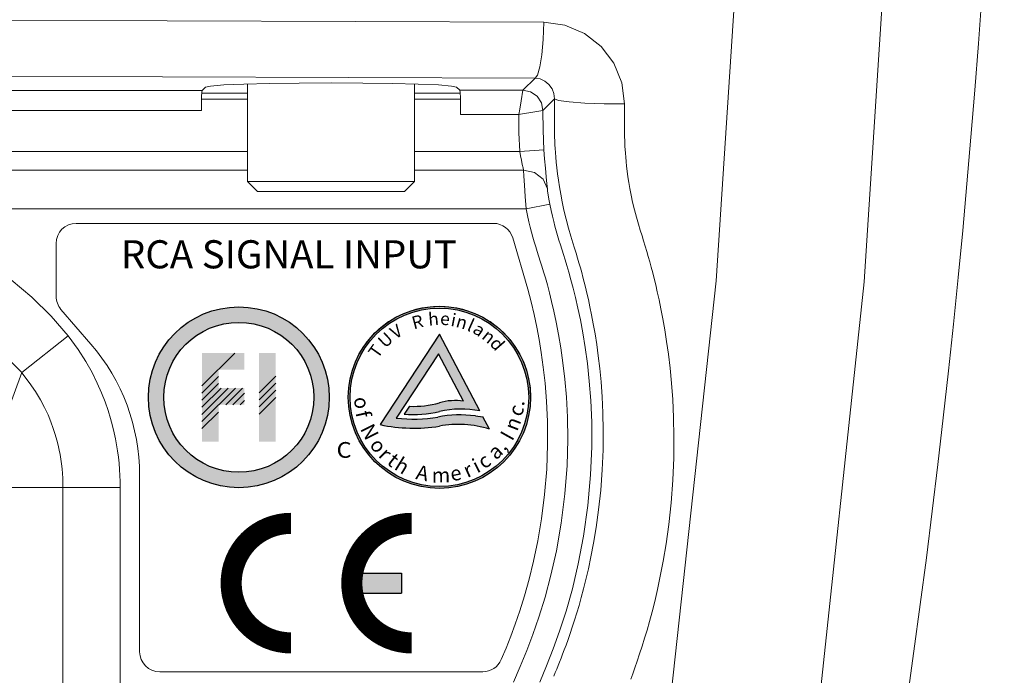
# Model space of a CAD drawing. Extents: x -3 to 498, y 14 to 410.
# Drawn here: x 449 to 498, y 196 to 228 of the extents above; entities that cross this region are included whole.
import ezdxf

# ---------------------------------------------------------------- set-up
doc = ezdxf.new("R2010")
doc.units = 0
doc.header["$LTSCALE"] = 25
doc.layers.get('0').update_dxf_attribs({"color": 4, "linetype": 'CONTINUOUS'})
doc.layers.add('FILMTEXT', color=7, linetype='CONTINUOUS')
doc.styles.add('ARIAL', font='ARIAL.TTF')

# ---------------------------------------------------------------- blocks, each defined once
blk = doc.blocks.new('CELOGO')
for p, q in [((6.5, 4), (9, 4)), ((9, 4), (9, 3)), ((6.5, 3), (9, 3))]:
    blk.add_line(p, q)
at = {"const_width": 1.05}
for points in [[(3.5, 6.474999999999994, 0.4142135623730951), (0.5249999999999773, 3.5, 1)], [(9.5, 6.474999999999994, 0.4142135623730951), (6.524999999999977, 3.5, 1)], [(0.5249999999999773, 3.5, 0.4142135623730951), (3.5, 0.5250000000000057, 1)], [(6.524999999999977, 3.5, 0.4142135623730951), (9.5, 0.5250000000000057, 1)]]:
    blk.add_lwpolyline(points, format="xyb", dxfattribs=at)
for points in [[(9, 4), (6.5, 4), (6.5, 3)], [(9, 4), (9, 3), (6.5, 3)], [(6.5, 3), (6.5, 3), (6.5, 4)]]:
    blk.add_solid(points)

msp = doc.modelspace()

# ---------------------------------------------------------------- hatches: boundary and pattern name
h = msp.add_hatch(color=7)
h.paths.add_polyline_path([(464.2326316041022, 209.6783373552714, 1), (455.2326448041026, 209.6783373552714, 1)])
h.paths.add_polyline_path([(456.0026448041031, 209.6783373552714, -1), (463.4626316041017, 209.6783373552714, -1)], flags=16)
for points in [[(457.8959062041017, 207.4742589552714), (458.7224356041029, 207.4742589552714), (458.7224356041029, 209.3109909552711), (460.0081480041031, 209.3109909552711), (460.0081480041031, 210.1375203552714), (458.7224356041029, 210.1375203552714), (458.7224356041029, 211.0558863552722), (460.0081480041031, 211.0558863552722), (460.0081480041031, 211.8824157552715), (458.7224356041029, 211.8824157552715), (457.8959062041017, 211.8824157552715)], [(461.5693702041031, 211.8824157552715), (460.7428408041037, 211.8824157552715), (460.7428408041037, 207.4742589552714), (461.5693702041031, 207.4742589552714)]]:
    msp.add_hatch(color=7).paths.add_polyline_path(points)
at = {"layer": 'FILMTEXT'}
h = msp.add_hatch(color=256, dxfattribs=at)
edge = h.paths.add_edge_path()
edge.add_ellipse((469.7063047351762, 209.6783373552706), major_axis=(-4.53221995467765, 2.194738354719653e-07), ratio=0.9999999099999987, start_angle=2.774562067039939e-06, end_angle=180.0000027745621)
edge.add_ellipse((469.7063047351762, 209.6783373552706), major_axis=(4.532219954677644, 3.26360442260002e-07), ratio=0.9999999099999987, start_angle=-4.125809820518266e-06, end_angle=179.9999958741902)
edge = h.paths.add_edge_path(flags=16)
edge.add_ellipse((469.7063047351762, 209.6783373552706), major_axis=(-4.441575555584208, 3.344751050208942e-07), ratio=0.9999999100000001, start_angle=4.314688179832225e-06, end_angle=180.0000043146882)
edge.add_ellipse((469.7063047351762, 209.6783373552706), major_axis=(4.441575555584215, 2.094104999675901e-07), ratio=0.9999999100000001, start_angle=-2.701369984988197e-06, end_angle=179.99999729863)
h = msp.add_hatch(color=256, dxfattribs=at)
edge = h.paths.add_edge_path()
edge.add_line((469.7063047351762, 212.8131225417927), (466.7603617646359, 208.3186714912379))
edge.add_ellipse((468.4362098518336, 216.193089758074), major_axis=(8.050772696680538, 8.050932153700675e-08), ratio=0.9999999100000005, start_angle=257.9854596356944, end_angle=279.0769377896009)
edge.add_ellipse((470.6472434172751, 203.1281381701427), major_axis=(5.20082279595531, 8.692329113501474e-08), ratio=0.999999909999997, start_angle=72.64012353050578, end_angle=100.42341603643922, ccw=False)
edge.add_line((472.1990257102511, 208.0920605138979), (471.8705193591736, 208.7142315773688))
edge.add_line((471.8705193591718, 208.7142315773688), (471.4956357959886, 208.753658468995))
edge.add_ellipse((470.7490617133258, 203.2590440366592), major_axis=(5.545102889512521, 3.011389464756992e-08), ratio=0.9999999100000124, start_angle=82.26238997875723, end_angle=101.6736393075488)
edge.add_ellipse((468.4362098518336, 216.1930897580731), major_axis=(-7.597550701211439, 3.935661196601938e-08), ratio=0.9999999100000146, start_angle=83.3924913624806, end_angle=99.01798156453162, ccw=False)
edge.add_line((467.5619799279898, 208.6460049933965), (469.6607082239057, 211.847910695147))
edge.add_line((469.6607082239057, 211.847910695147), (470.9054122072444, 209.4905169994743))
edge.add_ellipse((470.5131440926157, 206.4684443585391), major_axis=(2.154854766447444, 2.154854766447443), ratio=0.9999999999999921, start_angle=37.60429933883052, end_angle=60.35275463045827)
edge.add_ellipse((468.4775874902075, 213.5202267044295), major_axis=(-4.292715397345784, 1.582763861910743e-08), ratio=0.9999999100000141, start_angle=86.54902996197751, end_angle=106.6325713424288, ccw=False)
edge.add_line((468.2191901362617, 209.2352957848969), (467.9585539389441, 208.8376585452914))
edge.add_ellipse((468.4074643187155, 214.5098280617183), major_axis=(-5.689906268417747, 7.13852372627679e-08), ratio=0.999999909999994, start_angle=85.47489480674548, end_angle=103.0025296615989)
edge.add_ellipse((470.7790629514489, 204.3176153971197), major_axis=(-4.774608391565119, 1.683372508622778e-07), ratio=0.9999999100000152, start_angle=258.62908739395357, end_angle=283.2137768486622, ccw=False)
edge.add_line((471.7204232830368, 208.9985044232542), (469.706304735178, 212.8131225417927))

# ---------------------------------------------------------------- linework, layer by layer
at = {"color": 7, "lineweight": 0}
for p, q in [((460.1687528983957, 225.2711244787504), (460.1687528972961, 220.4171726797504)), ((468.4687528983959, 225.2711337874504), (468.4687528972959, 220.4171726779504)), ((473.8587962482961, 224.9575220759505), (474.4645057739958, 225.5620730490504)), ((448.231781728296, 224.9507816655504), (457.9067611110959, 224.9507816655504)), ((457.893772640396, 224.8648879532504), (457.8828564761961, 224.6459300035505)), ((460.1687528982961, 224.8170796132504), (457.8913891521961, 224.8170796132504)), ((457.9067611110959, 224.9507816655504), (457.893772640396, 224.8648879532504)), ((457.9067611110959, 224.9507816655504), (458.0727399656957, 225.1167608285504)), ((470.7418141229959, 224.8170796132504), (468.4687528982959, 224.8170796132504)), ((470.7243643518959, 224.9575220759505), (470.5651253034957, 225.1167608285504)), ((470.7243643518959, 224.9575220759505), (473.8587962482961, 224.9575220759505)), ((473.7724007349962, 224.4402067837505), (473.8587955462958, 224.9575119942505)), ((460.1687528981961, 224.5137992958504), (457.8730598707957, 224.5137950306504)), ((457.8756014965961, 224.3258897399504), (457.873060915696, 223.9513908384504)), ((457.8828564761961, 224.6459300035505), (457.8756014965961, 224.3258897399504)), ((470.7648076388959, 224.5138189824505), (468.4687528981958, 224.5138147165504)), ((470.7617586758961, 224.2076517563505), (470.753051273196, 224.5917000803504)), ((447.2355870301958, 223.9513908384504), (457.873060915696, 223.9513908384504)), ((470.764809042696, 223.7582530835504), (470.7617586758961, 224.2076517563505)), ((474.8581883871962, 223.9564148441505), (474.150339043696, 223.8399426345504)), ((470.764809042696, 223.7582530835504), (473.6583066992957, 223.7582530835504)), ((460.1687528975958, 221.9171593053504), (448.231781728296, 221.9159695722504)), ((473.7061141397958, 221.9172607075504), (468.468752897596, 221.9172819503505)), ((474.9028248245959, 221.9973162160504), (473.7061130230959, 221.9172870878504)), ((460.1687528973957, 220.9789829355504), (448.3465984254958, 220.9782314855505)), ((473.8946116604961, 220.9782337321504), (468.4687528973959, 220.9782504253504)), ((460.6687523762957, 219.9171721584505), (460.1687523049959, 220.4171720872504)), ((468.4687528972959, 220.4171726779504), (460.1687528972961, 220.4171726797504)), ((467.9687534181958, 219.9171721569504), (468.4687534896962, 220.4171720854504)), ((467.9687528971958, 219.9171726780505), (460.6687528971961, 219.9171726795504)), ((447.4105643571961, 219.0551141065504), (474.022588493096, 219.0551162571504)), ((475.197403767796, 219.2960913813504), (474.0225889492958, 219.0551141270504)), ((472.3950011796239, 218.3346460948734), (451.6454469668702, 218.3346460948734)), ((474.1000005778433, 215.0546718499214), (473.3551683611872, 217.6140722630268)), ((450.6454469668702, 217.3346460948734), (450.6454469668702, 214.7061836509258)), ((474.2639047007501, 214.4304635980305), (474.1000005778433, 215.0546718499214)), ((450.8880397345915, 214.0532408628564), (452.3740599767743, 212.3294719518473)), ((474.4135574379975, 213.7959138723883), (474.2639047007501, 214.4304635980305)), ((474.5458606844604, 213.1724467562491), (474.4135574379975, 213.7959138723883)), ((474.6617222874402, 212.560279290814), (474.5458606844604, 213.1724467562491)), ((451.2482246742961, 212.7372107143505), (448.9412465903961, 210.9064090021504)), ((474.7697551791885, 211.9084525036711), (474.6617222874402, 212.560279290814)), ((474.87179766193, 211.1792237260789), (474.7697551791885, 211.9084525036711)), ((474.9613941286275, 210.3747234753073), (474.87179766193, 211.1792237260789)), ((475.0331742445851, 209.4793622487812), (474.9613941286275, 210.3747234753073)), ((475.0792679272231, 208.4698632316331), (475.0331742445851, 209.4793622487812)), ((475.0873321700346, 207.3367898072225), (475.0792679272231, 208.4698632316331)), ((475.0432878232709, 206.0988062094378), (475.0873321700346, 207.3367898072225)), ((454.7999876539884, 205.8000440711517), (454.7999876539893, 197.0154196316755)), ((474.940844716099, 204.8328262054064), (475.0432878232709, 206.0988062094378)), ((453.8356418001958, 205.1937840388504), (446.8278432626958, 205.1935231579504)), ((450.9789678405959, 177.9679629182505), (450.9825029921958, 205.1935475582504)), ((453.8412528134959, 178.1657625866504), (453.8356418001958, 205.1937840387504)), ((474.7890447153982, 203.6285805567659), (474.940844716099, 204.8328262054064)), ((474.6029396131157, 202.5267512625503), (474.7890447153982, 203.6285805567659)), ((474.394707343657, 201.5299090824749), (474.6029396131157, 202.5267512625503)), ((474.1721335269913, 200.6254151055045), (474.394707343657, 201.5299090824749)), ((473.9408440692655, 199.8004578327822), (474.1721335269913, 200.6254151055045)), ((473.7080333606928, 199.0537367022999), (473.9408440692655, 199.8004578327822)), ((473.481999247957, 198.3903724424906), (473.7080333606928, 199.0537367022999)), ((473.259532605829, 197.7896629751863), (473.481999247957, 198.3903724424906)), ((473.019892801954, 197.1887421524533), (473.259532605829, 197.7896629751863)), ((472.783890301715, 196.6276859709336), (473.019892801954, 197.1887421524533)), ((455.7999876539893, 196.0154196316756), (471.8621188504712, 196.0154196316755))]:
    msp.add_line(p, q, dxfattribs=at)
at = {"color": 7}
for p, q in [((457.8959062041017, 210.2409547017476), (459.5373672576266, 211.8824157552715)), ((457.8959062041017, 209.8874013111542), (458.7224356041029, 210.7139307111545)), ((460.7428408041037, 209.9059087864077), (461.5693702041031, 210.732438186408)), ((457.8959062041017, 209.5338479205609), (458.7224356041029, 210.3603773205612)), ((457.8959062041017, 209.1802945299676), (458.8531320294064, 210.1375203552714)), ((457.8959062041017, 208.8267411393742), (459.2066854200007, 210.1375203552714)), ((458.7337094105919, 209.3109909552711), (459.5602388105931, 210.1375203552714)), ((459.0872628011862, 209.3109909552711), (459.9137922011855, 210.1375203552714)), ((460.7428408041037, 209.5523553958153), (461.5693702041031, 210.3788847958147)), ((459.4408161917804, 209.3109909552711), (460.0081480041031, 209.8783227675947)), ((460.7428408041037, 209.1988020052211), (461.5693702041031, 210.0253314052213)), ((460.7428408041037, 208.8452486146286), (461.5693702041031, 209.671778014628)), ((457.8959062041017, 208.4731877487809), (458.7224356041029, 209.2997171487812)), ((459.7943695823728, 209.3109909552711), (460.0081480041031, 209.5247693770013)), ((457.8959062041017, 208.1196343581885), (458.7224356041029, 208.9461637581878))]:
    msp.add_line(p, q, dxfattribs=at)
at = {"color": 7, "lineweight": 0}
for points in [[(480.9564985431957, 192.3546015029505), (483.4741746659961, 215.4670950198504), (484.9950184388958, 238.8337727993504), (485.5038698259959, 262.3169237377504), (484.9950308633961, 285.8000731679504), (483.474199347896, 309.1667446128504), (480.9565362663961, 332.2792135082505)], [(488.3576349765958, 192.2717203436504), (490.837042280496, 215.4250811070505), (492.3333326747961, 238.8249101323505), (492.8328027717957, 262.3480476753504), (492.3306978776959, 285.8710224767505), (490.831796879696, 309.2703625023505), (488.3498277881959, 332.4229074465504)], [(399.7323528915958, 228.3473006368504), (418.4737304714959, 228.4190818219504), (437.318408955296, 228.4430558701504), (456.1632330288958, 228.4190828343504), (474.905040398196, 228.3473006376504)], [(474.9050393821958, 228.3473011282504), (474.8727797569959, 227.4919676139505), (474.805715311496, 226.7277185221504), (474.7095641707961, 226.1197162799505), (474.5925244858959, 225.7198011869505), (474.4645754329958, 225.5620713381504)], [(474.905040398196, 228.3473006376504), (475.9478847005958, 228.2041081072504), (476.920686250196, 227.7936577158504), (477.7538459935959, 227.1443620240505), (478.3896675761957, 226.3023570036505), (478.785243477796, 225.3285193434505), (478.9170885297958, 224.2873005817505)], [(400.172854684196, 225.5620729204504), (418.6934674630961, 225.6342091358504), (437.3180731982961, 225.6583033983504), (455.942841664496, 225.6342119180504), (474.4645057739958, 225.5620730490504)], [(458.0727399656957, 225.1167608285504), (458.3316586417959, 225.1717587557504), (458.9809537361957, 225.2226684870504), (459.9781088561958, 225.2661698969504), (461.2579494742959, 225.2994312301504), (462.7369937003959, 225.3202917242505), (464.318937458896, 225.3273986548504), (465.900880240496, 225.3202916381504), (467.3799219847961, 225.2994310953504), (468.6597596760957, 225.2661697682504), (469.6569125407959, 225.2226684067504), (470.3062066249959, 225.1717587322505), (470.5651253034957, 225.1167608285504)], [(474.4645068417958, 225.5620741136505), (474.7184378743959, 225.5230386580504), (474.9545268259958, 225.4170370556504), (475.1559213278961, 225.2513362458504), (475.3086557982961, 225.0376408696504), (475.4023655197961, 224.7914230958505), (475.4314359591958, 224.5289316917504)], [(470.753051273196, 224.5917000803504), (470.7399508995959, 224.8544496242504), (470.7243643518959, 224.9575220759505)], [(474.8581855561961, 223.9563135232505), (474.7822560756958, 224.3391061994504), (474.565651224696, 224.6637649269504), (474.2413653622957, 224.8809318013504), (473.8587962989959, 224.9575220802504)], [(473.6577520454957, 223.7535782601504), (473.7027967941958, 224.0212430163505), (473.7724007349962, 224.4402067837505)], [(474.8581852731959, 223.9563132228504), (475.055838578196, 224.1529267281504), (475.2469736213961, 224.3439249685504), (475.4314366233957, 224.5289326041504)], [(475.4314366233957, 224.5289326041504), (475.428707028896, 223.9699056559504), (475.4278005243959, 223.7332903425504), (475.4274978653957, 223.5237699891504), (475.427826384996, 223.3352381699505), (475.4288323077958, 223.1582451058504), (475.4307372192961, 222.9830884483504), (475.4338889466958, 222.8042713325505), (475.4386516334957, 222.6218664124505), (475.4453725428957, 222.4367710829504), (475.4540930279959, 222.2513490423505), (475.4650372207961, 222.0610445416505), (475.4788979423961, 221.8572990230504), (475.4967236832958, 221.6315526101504), (475.519855187496, 221.3774624192504), (475.5490381317959, 221.0985310984505), (475.5847881925961, 220.7995859794505), (475.627854862696, 220.4825233972504), (475.679363961196, 220.1467402714504), (475.740686394096, 219.7905538366504), (475.8139426762959, 219.4088541530504), (475.9018352949961, 218.9961386438504), (476.0064995766961, 218.5519202806504), (476.1240186786958, 218.1032337020504), (476.2416820778958, 217.6982108056504), (476.3427670338961, 217.3685358492505), (476.4275740069961, 217.0946411621504), (476.503456567496, 216.8478408523504), (476.5768443589959, 216.6059098691504), (476.648648117296, 216.3644689005504), (476.7178346980959, 216.1256447595504), (476.7836965645961, 215.8907337523505), (476.846991545096, 215.6563515305505), (476.9099830990958, 215.4139816486505), (476.9747646117958, 215.1546119383505), (477.0431376721958, 214.8689788078505), (477.1163527517961, 214.5486256950504), (477.1944802790958, 214.1886553663504), (477.277023952096, 213.7844375693504), (477.3624552657961, 213.3344171351504), (477.4480037935959, 212.8426853975504), (477.5312880922961, 212.3112231236504), (477.610495928996, 211.7373464625504), (477.683652974496, 211.1167006680504), (477.7485805645961, 210.4421368153505), (477.8023208960958, 209.7052277833504), (477.8407689351961, 208.8976137714504), (477.8584348513959, 208.0178435130504), (477.8492315184958, 207.0695901273505), (477.807503455896, 206.0659963974504), (477.7316458357959, 205.0505716577504), (477.6272142080961, 204.0791423575504), (477.5054178169958, 203.1988322681505), (477.3762911702961, 202.4223670979504), (477.245866664096, 201.7404454546505), (477.1177739827958, 201.1406079340504), (476.9940541673959, 200.6107720505505), (476.8753672406961, 200.1387148744504), (476.7613175548959, 199.7124887563505), (476.6506065252961, 199.3204071471504), (476.5411164175957, 198.9507521264504), (476.4302279364961, 198.5924351593504), (476.3180483986957, 198.2444921642505), (476.2081151218958, 197.9162157825505), (476.1043513336958, 197.6171130638505), (476.0080691577959, 197.3485283674505), (475.9187876484957, 197.1068670895505), (475.835935803796, 196.8887337008504), (475.7583489606959, 196.6895910253505), (475.684245322896, 196.5035102351504), (475.611897287296, 196.3250875215504), (475.5396181137958, 196.1495074015505), (475.4662718346958, 195.9735864458505), (475.391554034396, 195.7962541332504)], [(478.9170885246958, 224.2873005842504), (477.9024294769961, 224.2918763146504), (476.948078868596, 224.3231675765504), (476.163213962896, 224.3775926538505), (475.6376229367961, 224.4489233136504), (475.4314331539958, 224.5289973156504)], [(478.9170885297958, 224.2873005817505), (478.914322558996, 223.7226629649504), (478.913411091396, 223.4902089529505), (478.9130928662958, 223.2878602464505), (478.9133760377958, 223.1087315478504), (478.9142799313959, 222.9439497029504), (478.9159629641958, 222.7854396667504), (478.9186836297959, 222.6282990985504), (478.9226848954959, 222.4729460092504), (478.9282085362961, 222.3192398593504), (478.9354359264958, 222.1646172906504), (478.9446033059958, 222.0045836301504), (478.956341080896, 221.8316553577504), (478.9715729214959, 221.6385506141505), (478.9913342028958, 221.4213824913504), (479.0162339677959, 221.1834202134505), (479.0466864046957, 220.9289259057504), (479.0832969983958, 220.6596585484505), (479.1269983268958, 220.3751491902505), (479.179194704996, 220.0725035710504), (479.2418369988959, 219.7467916144504), (479.3172999726958, 219.3932877601504), (479.4071069136958, 219.0130449272505), (479.5046667833958, 218.6412274508505), (479.6038980882959, 218.3008203574504), (479.699133206796, 217.9916420356504), (479.7853659848961, 217.7146950244505), (479.864691228096, 217.4582692160504), (479.942982309396, 217.2018337744504), (480.021095574396, 216.9409644329505), (480.0977987570959, 216.6781002622504), (480.1721999160959, 216.4147405611504), (480.2439735847961, 216.1510424107504), (480.3150967226961, 215.8795101013504), (480.3878916181961, 215.5903125729504), (480.464334215796, 215.2734231633505), (480.5457197956957, 214.9200494227504), (480.6323984329961, 214.5237290324504), (480.7240532753958, 214.0783877224504), (480.8190147139958, 213.5821384086505), (480.914212498496, 213.0394031831505), (481.007001849096, 212.4522794270504), (481.0953608509958, 211.8177202234505), (481.177018232896, 211.1314192295504), (481.2495170116958, 210.3857538488504), (481.3095864606958, 209.5713983078504), (481.3526799371957, 208.6790606175504), (481.3727068607959, 207.7069924153504), (481.3629023836961, 206.6591467657504), (481.316961921696, 205.5499737509504), (481.2330928167958, 204.4277543247504), (481.1174466029961, 203.3542371986504), (480.982458608396, 202.3814068914505), (480.839258184496, 201.5232242463504), (480.694540414996, 200.7693608132504), (480.552338813096, 200.1060449161504), (480.4149358906961, 199.5199976171505), (480.2831570583958, 198.9980499913505), (480.156594383096, 198.5270805030505), (480.033798661696, 198.0940929430504), (479.9124206287961, 197.6861131456504), (479.7895499031961, 197.2908563265505), (479.6653404109961, 196.9073445249504), (479.5435083705961, 196.5452032424504), (479.4280708926958, 196.2139754844504), (479.3204690564958, 195.9151870130505), (479.2203158709958, 195.6453368276505)], [(474.150339043696, 223.8399426345504), (473.9231331820961, 223.8022119311505), (473.6586071063957, 223.7587000681505)], [(474.9027092937959, 221.9973085716504), (474.8631660250958, 222.9665358195504), (474.8581852731959, 223.9563132228504)], [(473.7061141397958, 221.9172607075504), (473.6657946395958, 222.8421948467504), (473.6583066992957, 223.7582530835504)], [(473.8946151590958, 220.9782390542504), (473.870452793496, 221.0982480323505), (473.8305914173961, 221.2708773991504), (473.7843128369959, 221.4807662329504), (473.7411358286959, 221.7030101290504), (473.7061172756958, 221.9172607075504)], [(475.0777168352961, 220.0476443895504), (475.0559345559959, 220.2965936765505), (475.0192188229958, 220.6547477256505), (474.9761427113958, 221.0904908389504), (474.9356473387961, 221.5525165967504), (474.9027092937959, 221.9973085716504)], [(475.0776974630958, 220.0476411747504), (474.8607809115961, 220.5272535489505), (474.4359438693959, 220.8614305044504), (473.8946106493959, 220.9782564787504)], [(474.0225887826959, 219.0551162571504), (473.9733006320957, 219.6708144882504), (473.9341983779959, 220.2290605913504), (473.9076020882958, 220.6785789956504), (473.8946116604961, 220.9782337321504)], [(475.197397990496, 219.2960901961504), (475.1509038738959, 219.5369453932504), (475.1142047119961, 219.7550009625504), (475.0895088849961, 219.9305800421504), (475.0777168352961, 220.0476443895504)], [(474.5756002922958, 216.9292892346504), (474.5015522580961, 217.1679307653504), (474.4289208167961, 217.4096394431505), (474.3592989017961, 217.6529700007504), (474.2937439215962, 217.8950142840504), (474.229664768096, 218.1446594532504), (474.1635101031961, 218.4168091715504), (474.0940629033958, 218.7201034515504), (474.022588493096, 219.0551162571504)], [(475.726410686696, 217.2674499351505), (475.6536920052959, 217.5013695664504), (475.5839320120958, 217.7328318338504), (475.5181410115961, 217.9620187210504), (475.4560617487959, 218.1906168604505), (475.395173354796, 218.4273422881504), (475.3320318263959, 218.6867065461504), (475.2656728267957, 218.9762041221504), (475.197397990496, 219.2960901961504)], [(473.3987527250961, 195.5080470476505), (473.7203169901959, 196.2733983340505), (474.0512697639961, 197.0701582747504), (474.3581520208959, 197.8717109853504), (474.6577073630961, 198.7399628588504), (474.961616602096, 199.7277610158504), (475.2552946588958, 200.8251113335505), (475.5275948139961, 202.0431665088504), (475.7673848874961, 203.4078997857504), (475.9499278472958, 204.8691624084504), (476.0552154866959, 206.2899637425504), (476.0896856286959, 207.5705606892504), (476.0731744874961, 208.6888947498504), (476.0219032393961, 209.6845597783504), (475.9456815265958, 210.5845741944505), (475.8518937082958, 211.3992358886504), (475.7461664571961, 212.1382432674504), (475.6332448611961, 212.8084852579505), (475.5174148247961, 213.4137069771504), (475.4021629631961, 213.9574555093504), (475.2897266111959, 214.4451527315504), (475.1813436398961, 214.8817203874505), (475.077810109296, 215.2709809785504), (474.9800333938961, 215.6164839355504), (474.8889157707958, 215.9234259769505), (474.8046104495961, 216.1989897353504), (474.7256791014961, 216.4523466041504), (474.5756002922958, 216.9292892346504)], [(474.6958041642961, 195.5013221016504), (475.0392819286958, 196.3171458315504), (475.3706279063958, 197.1526297904504), (475.6860788355957, 198.0329693102505), (476.0062583057961, 199.0308877059504), (476.3207896968961, 200.1482612294504), (476.6153927900959, 201.3845343345504), (476.880802086996, 202.7729889965505), (477.0950678960958, 204.2984426404504), (477.2300302452959, 205.8209555088504), (477.2852994415957, 207.2165863925504), (477.2803629599957, 208.4352578990504), (477.2347044549961, 209.5136720977504), (477.1601284810959, 210.4857313257505), (477.0651323348961, 211.3642727762505), (476.9561266063961, 212.1601520049504), (476.8384443643959, 212.8811279295504), (476.7168460946959, 213.5317441733504), (476.5952990796959, 214.1156410113504), (476.4763866235958, 214.6388892522505), (476.3612060465957, 215.1085380026504), (476.250615645396, 215.5288109584504), (476.1458131521958, 215.9023170443504), (476.0489823946959, 216.2303168308504), (475.9604888374961, 216.5204691371504), (475.878688886196, 216.7834616150504), (475.726410686696, 217.2674499351505)], [(451.2529862504957, 212.7322717670505), (450.396901220096, 213.7234021202505), (449.4468514141959, 214.6569639839504), (448.4067757029961, 215.5292218902504)], [(453.8356418001958, 205.1937840387504), (453.8323433852961, 205.4849467165504), (453.822115742496, 205.7834406886504), (453.804464004796, 206.0868414939504), (453.7791451862959, 206.3928381729505), (453.7460169279962, 206.7001356387505), (453.7051035843961, 207.0071370493504), (453.657044782396, 207.3095615234504), (453.6019558473959, 207.6079689229504), (453.5367888066958, 207.9167417326505), (453.4560586667958, 208.2534658817505), (453.354767734796, 208.6258536508504), (453.231712712296, 209.0253140686505), (453.0839673405958, 209.4501240401505), (452.9063554334957, 209.9034610493504), (452.692483086696, 210.3883783288504), (452.4347857010957, 210.9070209669504), (452.1221657800961, 211.4641115410504), (451.7390404685962, 212.0655682513504), (451.2529862504957, 212.7322717670505)], [(448.9412469438957, 210.9064092827504), (448.574563772996, 211.2855945643504), (448.1920051604961, 211.6551159319504)], [(448.9412469438957, 210.9064092827504), (448.2509453934958, 208.9987692880504), (447.5470903884961, 207.0963021636504), (446.8276381059959, 205.1929860862504)], [(450.9826469897957, 205.1935475572504), (450.9802763376961, 205.4205743508504), (450.972633025096, 205.6520552386505), (450.9591541210957, 205.8865461684504), (450.9395373469961, 206.1224183655505), (450.9136226100959, 206.3587701443504), (450.881419161296, 206.5944303897504), (450.8434463907961, 206.8261508461504), (450.7998241734958, 207.0543825747504), (450.7481697008961, 207.2900975816505), (450.6840885522961, 207.5466694391504), (450.6033524375957, 207.8299512203504), (450.5049443113958, 208.1333048932505), (450.3865499585959, 208.4552626924504), (450.2441039903961, 208.7980301306504), (450.0726367502957, 209.1636213040504), (449.8663495053961, 209.5532365953504), (449.6167810189959, 209.9698231030504), (449.3121624340961, 210.4168980594504), (448.9375436186961, 210.8960590421505)]]:
    msp.add_lwpolyline(points, dxfattribs=at)
at = {"color": 7}
for radius in [4.499993399999996, 3.729993399999996]:
    msp.add_circle((459.7326382041033, 209.6783373552714), radius, dxfattribs=at)
at = {"color": 7, "lineweight": 0}
for centre, radius, start, end in [((21.65869669819585, 262.3170571307504), 476.1427328277, 350.9938406805, 9.006325355801836), ((451.6454469668702, 217.3346460948734), 1, 90, 180), ((472.3950011796239, 217.3346460948734), 1, 16.22595962558982, 90), ((451.6454469668702, 214.7061836509259), 1, 180.0000000000016, 220.7638446997294), ((444.7999876539884, 205.8000440711512), 10, 3.256887993818641e-12, 40.76384469973186), ((455.7999876539893, 197.0154196316756), 1, 180.0000000000049, 270), ((471.8621188504712, 197.0154196316755), 1, 270, 337.1864455393182)]:
    msp.add_arc(centre, radius, start, end, dxfattribs=at)
at = {"layer": 'FILMTEXT'}
for p, q in [((469.7063047351762, 212.8131225417927), (466.7603617646378, 208.318671491237)), ((471.7204232830368, 208.9985044232542), (469.7063047351762, 212.8131225417927)), ((469.6607082239057, 211.847910695147), (467.5619799279898, 208.6460049933965)), ((470.9054122072444, 209.4905169994743), (469.6607082239057, 211.847910695147)), ((468.2191901362617, 209.2352957848969), (467.9585539389459, 208.8376585452914)), ((471.4956357959886, 208.753658468995), (471.8705193591718, 208.7142315773688)), ((472.1990257102511, 208.0920605138988), (471.8705193591718, 208.7142315773688))]:
    msp.add_line(p, q, dxfattribs=at)
at = {"layer": 'FILMTEXT', "lineweight": 0}
msp.add_ellipse((469.7063047351762, 209.6783373552715), major_axis=(-4.53221995467777, 1.282639413868321e-08), ratio=0.9999999100000051, start_param=3.14159265641984, end_param=6.283185310009634, dxfattribs=at)
at = {"layer": 'FILMTEXT'}
msp.add_ellipse((469.7063047351762, 209.6783373552715), major_axis=(4.532219954677768, 3.151224814284426e-09), ratio=0.9999999100000053, dxfattribs=at)
for centre, major_axis, ratio, start_param, end_param in [((469.7063047351762, 209.6783373552715), (-4.441575555584216, 1.993632076793628e-07), 0.9999999100000033, 3.141592698475493, 9.424778005655078), ((468.4775874902075, 213.5202267044295), (-4.292715397345717, 1.575435857934916e-08), 0.9999999099999926, 1.510565537226656, 1.861089459775983), ((470.5131440926157, 206.4684443585391), (-2.154854766447357, 2.154854766447357), 0.9999999999999988, -0.9144774904267691, -0.5174420458449833), ((470.7790629514489, 204.3176153971197), (-4.774608391564871, 8.791069181827653e-08), 0.9999999099999967, 4.513929099608027, 4.939003454962867), ((468.4362098518336, 216.1930897580731), (7.597550701212129, 7.242697852330802e-08), 0.9999999100000038, 4.597066184592876, 4.870811431279124), ((468.4074643187155, 214.5098280617183), (-5.6899062684173, 3.477542140446714e-08), 0.9999999099999985, 1.491818335739337, 1.801097725312249), ((470.7490617133258, 203.2590440366592), (5.545102889512169, 9.20072870722609e-09), 0.9999999100000216, 1.4357495594604, 1.775051044398973), ((468.4362098518336, 216.1930897580731), (8.050772696679838, 6.690212020196002e-08), 0.9999999100000124, 4.502695694603945, 4.870811432502038), ((470.6472434172733, 203.1281381701418), (5.20082279595589, 2.118596732963961e-07), 0.9999999099999927, 1.267809300640323, 1.75271923191367)]:
    msp.add_ellipse(centre, major_axis=major_axis, ratio=ratio, start_param=start_param, end_param=end_param, dxfattribs=at)

# ---------------------------------------------------------------- block references
at = {"layer": 'FILMTEXT', "color": 7, "zscale": 0.77}
msp.add_blockref('CELOGO', (458.8255789261766, 196.9289341199203), dxfattribs=at)

# ---------------------------------------------------------------- texts
at = {"layer": 'FILMTEXT', "style": 'ARIAL'}
for s, height, rotation, oblique, width, p in [('R', 0.634510740430612, 15.11260017158759, 359.9999974041581, 1.000000077764818, (468.4326881431857, 213.0571423960317)), ('h', 0.6345107369513067, 4.815275880081768, 359.9999991373293, 1.00000008873168, (469.1776321537031, 213.2418533725275)), ('e', 0.6345107368489886, 355.8431954686685, 7.456000616912206e-07, 1.000000089054214, (469.7269973333382, 213.2933600769164)), ('i', 0.6345107385679978, 349.1619920968546, 1.904637167982059e-06, 1.000000083635835, (470.2387846395427, 213.2401814416688)), ('n', 0.6345107410981178, 343.6056899518629, 2.792520614747218e-06, 1.000000075660673, (470.4849691800441, 213.1954881175987)), ('l', 0.6345107459907657, 336.0073523793137, 3.831230772632921e-06, 1.000000060238918, (471.0359458279995, 213.0258392505219)), ('V', 0.6345107531614314, 32.63995239407409, 359.9999953159244, 1.000000037636718, (467.5172265411161, 212.5490781999704)), ('a', 0.6345107558433722, 324.4603658603779, 4.878000403607531e-06, 1.000000029183348, (471.3153154108672, 212.9362520024459)), ('U', 0.6345107629788889, 42.86797286638436, 359.9999948576533, 1.000000006691807, (467.0085238091265, 212.0899700572843)), ('n', 0.634510759136951, 321.029155064283, 5.042843982394629e-06, 1.000000018801633, (471.768290726613, 212.6362477072778)), ('d', 0.6345107690178458, 311.0585683952632, 5.107890510558377e-06, 0.9999999876566378, (472.1732411383741, 212.3324240327618)), ('T', 0.6345107745037359, 54.61249099759294, 359.9999951309504, 0.9999999703650155, (466.6407318577253, 211.5736069583689)), ('o', 0.7296874121823576, 275.1089239585449, 9.14741402624486e-07, 0.9999999114273204, (465.461199599285, 209.6674552227831)), ('c', 0.7296874030449964, 67.4498499310465, 359.9999963473413, 0.9999999364718655, (473.7524518784662, 208.6634104028852)), ('.', 0.7296874125232131, 86.99999973050183, 359.9999994609868, 0.9999999104930173, (473.9252510734764, 209.2204982964784)), ('f', 0.7296874095139243, 282.7305243275887, 2.216817689415507e-06, 0.9999999187410087, (465.5281244400226, 208.9195071295742)), ('n', 0.7296874040283311, 68.68792510781616, 359.9999965080091, 0.9999999337769155, (473.5711493101876, 207.9516091070216)), ('N', 0.729687399356826, 296.7955543695626, 4.150060535224043e-06, 0.9999999465810137, (465.7530406824185, 208.1168508877398)), ('I', 0.7296873970556615, 60.78248146624296, 359.9999956063156, 0.9999999528881488, (473.3236633527736, 207.463343309895)), ('C', 0.7818078718406655, 359.0000000899801, 1.799610060970736e-07, 1.100000098939699, (464.5856783198901, 206.6765541817948)), ('o', 0.7296873899802471, 306.0309870640946, 4.905955082179502e-06, 0.9999999722810751, (466.2007337985956, 207.3126107040951)), ('a', 0.7296873765368134, 42.08937083702769, 359.9999948699712, 1.000000009128293, (472.5166540118876, 206.5290213180359)), (',', 0.7296873870403644, 51.30910899054885, 359.9999949679262, 0.9999999803391469, (472.9468092280654, 206.9670334966802)), ('r', 0.7296873791578913, 315.6187906444049, 5.155417852620303e-06, 1.000000001943835, (466.6354142787854, 206.7531152791506)), ('t', 0.7296873722724236, 321.6866567245989, 5.016793620526983e-06, 1.000000020816519, (467.0470564910861, 206.3932665320143)), ('h', 0.7296873652668714, 328.2003123278102, 4.618822604385286e-06, 1.000000040018062, (467.4131046260422, 206.1255764366059)), ('i', 0.729687360771277, 27.22002803038325, 359.9999958050525, 1.000000052339938, (471.5823233877959, 205.8831580911754)), ('c', 0.7296873679814223, 34.3892341966562, 359.9999951930595, 1.00000003257773, (471.9248638496842, 206.0731893543514)), ('A', 0.729687349981726, 347.7627939180681, 2.136321359813564e-06, 1.000000081913183, (468.4963086211187, 205.6186129596579)), ('r', 0.7296873582015339, 24.35709970879288, 359.9999961251719, 1.000000059383419, (471.0964903722411, 205.6557692180539)), ('m', 0.729687347040381, 0.6751024434393423, 359.9999998784923, 1.000000089975022, (469.3308226650856, 205.4348943563171)), ('e', 0.7296873497382099, 11.71396867332512, 359.9999979497541, 1.000000082580531, (470.3204935020781, 205.4875181084206))]:
    msp.add_text(s, height=height, rotation=rotation, dxfattribs=dict(at, oblique=oblique, width=width)).set_placement(p)
at = {"layer": 'FILMTEXT', "color": 7, "insert": (453.869475972419, 217.4954962776487), "char_height": 1.4, "attachment_point": 1, "style": 'ARIAL'}
msp.add_mtext('RCA SIGNAL INPUT', dxfattribs=at)

doc.saveas('drawing.dxf')
